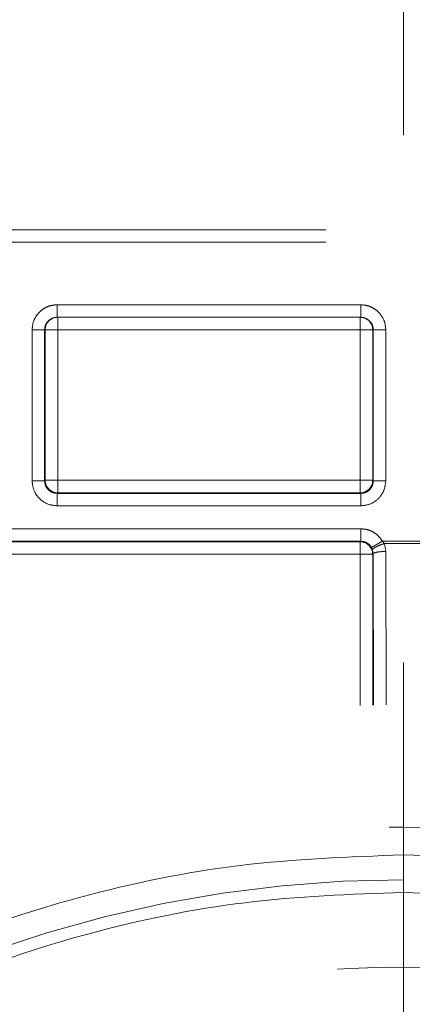
# Model space of a CAD drawing. Units: millimetres. Extents: x 0 to 250, y -250 to 0.
# Drawn here: x 174 to 175, y -189 to -186 of the extents above; entities that cross this region are included whole.
import ezdxf

# ---------------------------------------------------------------- set-up
doc = ezdxf.new("R2010")
doc.units = ezdxf.units.MM
doc.header["$MEASUREMENT"] = 0
for name, pattern in [('AI-Linetype-7838', [14.796746, 9.248015, -1.849577, 1.849577, -1.849577]), ('AI-Linetype-8028', [3.471455, 1.735727, -1.735727]), ('AI-Linetype-8029', [3.471455, 1.735727, -1.735727]), ('AI-Linetype-8030', [3.471455, 1.735727, -1.735727]), ('AI-Linetype-8031', [3.471455, 1.735727, -1.735727]), ('AI-Linetype-8033', [3.471455, 1.735727, -1.735727]), ('AI-Linetype-8034', [3.471455, 1.735727, -1.735727]), ('AI-Linetype-8035', [3.471455, 1.735727, -1.735727]), ('AI-Linetype-8036', [3.471455, 1.735727, -1.735727]), ('AI-Linetype-8037', [3.471455, 1.735727, -1.735727]), ('AI-Linetype-8161', [3.471455, 1.735727, -1.735727]), ('AI-Linetype-8361', [3.471455, 1.735727, -1.735727]), ('AI-Linetype-8362', [3.471455, 1.735727, -1.735727]), ('AI-Linetype-8365', [3.471455, 1.735727, -1.735727]), ('AI-Linetype-8414', [3.471455, 1.735727, -1.735727]), ('AI-Linetype-8431', [3.471455, 1.735727, -1.735727]), ('AI-Linetype-8432', [3.471455, 1.735727, -1.735727]), ('AI-Linetype-8453', [3.471455, 1.735727, -1.735727]), ('AI-Linetype-8454', [3.471455, 1.735727, -1.735727]), ('AI-Linetype-8455', [3.471455, 1.735727, -1.735727]), ('AI-Linetype-8472', [3.471455, 1.735727, -1.735727]), ('AI-Linetype-8484', [3.471455, 1.735727, -1.735727]), ('AI-Linetype-8495', [3.471455, 1.735727, -1.735727]), ('AI-Linetype-8496', [3.471455, 1.735727, -1.735727]), ('AI-Linetype-8534', [3.471455, 1.735727, -1.735727]), ('AI-Linetype-8535', [3.471455, 1.735727, -1.735727]), ('AI-Linetype-8536', [3.471455, 1.735727, -1.735727]), ('AI-Linetype-8537', [3.471455, 1.735727, -1.735727]), ('AI-Linetype-8538', [3.471455, 1.735727, -1.735727]), ('AI-Linetype-8539', [3.471455, 1.735727, -1.735727]), ('AI-Linetype-8540', [3.471455, 1.735727, -1.735727]), ('AI-Linetype-8578', [3.471455, 1.735727, -1.735727]), ('AI-Linetype-8579', [3.471455, 1.735727, -1.735727]), ('AI-Linetype-8580', [3.471455, 1.735727, -1.735727]), ('AI-Linetype-8596', [3.471455, 1.735727, -1.735727]), ('AI-Linetype-8597', [3.471455, 1.735727, -1.735727]), ('AI-Linetype-8598', [3.471455, 1.735727, -1.735727]), ('AI-Linetype-8615', [3.471455, 1.735727, -1.735727]), ('AI-Linetype-8616', [3.471455, 1.735727, -1.735727]), ('AI-Linetype-8628', [3.471455, 1.735727, -1.735727]), ('AI-Linetype-8636', [3.471455, 1.735727, -1.735727]), ('AI-Linetype-8637', [3.471455, 1.735727, -1.735727]), ('AI-Linetype-8638', [3.471455, 1.735727, -1.735727]), ('AI-Linetype-8642', [3.471455, 1.735727, -1.735727]), ('AI-Linetype-8643', [3.471455, 1.735727, -1.735727]), ('AI-Linetype-8648', [3.471455, 1.735727, -1.735727]), ('AI-Linetype-8684', [3.471455, 1.735727, -1.735727]), ('AI-Linetype-8685', [3.471455, 1.735727, -1.735727]), ('AI-Linetype-8704', [3.471455, 1.735727, -1.735727]), ('AI-Linetype-8706', [3.471455, 1.735727, -1.735727]), ('AI-Linetype-8718', [3.471455, 1.735727, -1.735727]), ('AI-Linetype-8749', [3.471455, 1.735727, -1.735727]), ('AI-Linetype-8750', [3.471455, 1.735727, -1.735727]), ('AI-Linetype-8778', [3.471455, 1.735727, -1.735727]), ('AI-Linetype-8779', [3.471455, 1.735727, -1.735727]), ('AI-Linetype-8780', [3.471455, 1.735727, -1.735727]), ('AI-Linetype-8787', [3.471455, 1.735727, -1.735727]), ('AI-Linetype-8788', [3.471455, 1.735727, -1.735727]), ('AI-Linetype-8789', [3.471455, 1.735727, -1.735727]), ('AI-Linetype-8805', [3.471455, 1.735727, -1.735727]), ('AI-Linetype-8806', [3.471455, 1.735727, -1.735727]), ('AI-Linetype-8817', [3.471455, 1.735727, -1.735727]), ('AI-Linetype-8818', [3.471455, 1.735727, -1.735727]), ('AI-Linetype-8824', [3.471455, 1.735727, -1.735727]), ('AI-Linetype-8829', [3.471455, 1.735727, -1.735727]), ('AI-Linetype-8832', [3.471455, 1.735727, -1.735727]), ('AI-Linetype-8844', [3.471455, 1.735727, -1.735727]), ('AI-Linetype-8866', [3.471455, 1.735727, -1.735727]), ('AI-Linetype-8867', [3.471455, 1.735727, -1.735727]), ('AI-Linetype-8878', [3.471455, 1.735727, -1.735727]), ('AI-Linetype-8879', [3.471455, 1.735727, -1.735727]), ('AI-Linetype-8888', [3.471455, 1.735727, -1.735727]), ('AI-Linetype-8889', [3.471455, 1.735727, -1.735727]), ('AI-Linetype-8894', [3.471455, 1.735727, -1.735727]), ('AI-Linetype-8895', [3.471455, 1.735727, -1.735727]), ('AI-Linetype-8916', [3.471455, 1.735727, -1.735727]), ('AI-Linetype-8917', [3.471455, 1.735727, -1.735727]), ('AI-Linetype-8955', [3.471455, 1.735727, -1.735727]), ('AI-Linetype-8960', [3.471455, 1.735727, -1.735727]), ('AI-Linetype-8961', [3.471455, 1.735727, -1.735727]), ('AI-Linetype-8970', [3.471455, 1.735727, -1.735727]), ('AI-Linetype-8982', [3.471455, 1.735727, -1.735727]), ('AI-Linetype-9233', [3.471455, 1.735727, -1.735727]), ('AI-Linetype-9343', [3.471455, 1.735727, -1.735727]), ('AI-Linetype-9356', [3.471455, 1.735727, -1.735727]), ('AI-Linetype-9361', [3.471455, 1.735727, -1.735727]), ('AI-Linetype-9364', [3.471455, 1.735727, -1.735727])]:
    doc.linetypes.add(name, pattern=pattern)
doc.layers.add('Layer 1', color=7, linetype='Continuous', lineweight=0)

msp = doc.modelspace()

# ---------------------------------------------------------------- linework, layer by layer
at = {"layer": 'Layer 1', "linetype": 'AI-Linetype-7838'}
msp.add_line((175.2109, -102.7813), (175.2109, -220.3772), dxfattribs=at)
at = {"layer": 'Layer 1', "linetype": 'AI-Linetype-8704'}
msp.add_line((169.7311, -186.3452), (179.714, -186.3452), dxfattribs=at)
at = {"layer": 'Layer 1', "linetype": 'AI-Linetype-8484'}
msp.add_line((169.7311, -186.389), (179.714, -186.389), dxfattribs=at)
at = {"layer": 'Layer 1', "linetype": 'AI-Linetype-8537'}
msp.add_line((175.0611, -186.6082), (173.9974, -186.6082), dxfattribs=at)
at = {"layer": 'Layer 1', "linetype": 'AI-Linetype-8648'}
msp.add_line((175.0611, -186.6521), (173.9974, -186.6521), dxfattribs=at)
at = {"layer": 'Layer 1', "linetype": 'AI-Linetype-8878'}
msp.add_line((173.9993, -186.6958), (173.9993, -186.6521), dxfattribs=at)
at = {"layer": 'Layer 1', "linetype": 'AI-Linetype-8867'}
msp.add_line((175.0592, -186.6521), (175.0592, -186.6958), dxfattribs=at)
at = {"layer": 'Layer 1', "linetype": 'AI-Linetype-8539'}
msp.add_line((173.9097, -186.6958), (173.9097, -187.2255), dxfattribs=at)
at = {"layer": 'Layer 1', "linetype": 'AI-Linetype-8642'}
msp.add_line((173.9536, -186.6958), (173.9536, -187.2255), dxfattribs=at)
at = {"layer": 'Layer 1', "linetype": 'AI-Linetype-8817'}
msp.add_line((173.9536, -186.6958), (173.9554, -186.6958), dxfattribs=at)
at = {"layer": 'Layer 1', "linetype": 'AI-Linetype-8844'}
msp.add_line((173.9554, -186.6958), (173.9554, -187.2237), dxfattribs=at)
at = {"layer": 'Layer 1', "linetype": 'AI-Linetype-8879'}
msp.add_line((173.9554, -186.6958), (173.9993, -186.6958), dxfattribs=at)
at = {"layer": 'Layer 1', "linetype": 'AI-Linetype-8955'}
msp.add_line((175.0592, -186.6958), (173.9993, -186.6958), dxfattribs=at)
at = {"layer": 'Layer 1', "linetype": 'AI-Linetype-8970'}
msp.add_line((173.9993, -186.6958), (173.9993, -187.2237), dxfattribs=at)
at = {"layer": 'Layer 1', "linetype": 'AI-Linetype-8866'}
msp.add_line((175.0592, -186.6958), (175.103, -186.6958), dxfattribs=at)
at = {"layer": 'Layer 1', "linetype": 'AI-Linetype-8982'}
msp.add_line((175.0592, -187.2237), (175.0592, -186.6958), dxfattribs=at)
at = {"layer": 'Layer 1', "linetype": 'AI-Linetype-8805'}
msp.add_line((175.103, -186.6958), (175.1049, -186.6958), dxfattribs=at)
at = {"layer": 'Layer 1', "linetype": 'AI-Linetype-8829'}
msp.add_line((175.103, -187.2237), (175.103, -186.6958), dxfattribs=at)
at = {"layer": 'Layer 1', "linetype": 'AI-Linetype-8685'}
msp.add_line((175.1049, -187.2255), (175.1049, -186.6958), dxfattribs=at)
at = {"layer": 'Layer 1', "linetype": 'AI-Linetype-8535'}
msp.add_line((175.1487, -187.2255), (175.1487, -186.6958), dxfattribs=at)
at = {"layer": 'Layer 1', "linetype": 'AI-Linetype-8788'}
msp.add_line((173.9554, -187.2237), (173.9536, -187.2255), dxfattribs=at)
at = {"layer": 'Layer 1', "linetype": 'AI-Linetype-8889'}
msp.add_line((173.9993, -187.2237), (173.9554, -187.2237), dxfattribs=at)
at = {"layer": 'Layer 1', "linetype": 'AI-Linetype-8888'}
msp.add_line((173.9993, -187.2674), (173.9993, -187.2237), dxfattribs=at)
at = {"layer": 'Layer 1', "linetype": 'AI-Linetype-8960'}
msp.add_line((173.9993, -187.2237), (175.0592, -187.2237), dxfattribs=at)
at = {"layer": 'Layer 1', "linetype": 'AI-Linetype-8916'}
msp.add_line((175.103, -187.2237), (175.0592, -187.2237), dxfattribs=at)
at = {"layer": 'Layer 1', "linetype": 'AI-Linetype-8917'}
msp.add_line((175.0592, -187.2237), (175.0592, -187.2674), dxfattribs=at)
at = {"layer": 'Layer 1', "linetype": 'AI-Linetype-8779'}
msp.add_line((175.1049, -187.2255), (175.103, -187.2237), dxfattribs=at)
at = {"layer": 'Layer 1', "linetype": 'AI-Linetype-8787'}
msp.add_line((173.9974, -187.2694), (173.9993, -187.2674), dxfattribs=at)
at = {"layer": 'Layer 1', "linetype": 'AI-Linetype-8637'}
msp.add_line((173.9974, -187.2694), (175.0611, -187.2694), dxfattribs=at)
at = {"layer": 'Layer 1', "linetype": 'AI-Linetype-8832'}
msp.add_line((173.9993, -187.2674), (175.0592, -187.2674), dxfattribs=at)
at = {"layer": 'Layer 1', "linetype": 'AI-Linetype-8780'}
msp.add_line((175.0592, -187.2674), (175.0611, -187.2694), dxfattribs=at)
at = {"layer": 'Layer 1', "linetype": 'AI-Linetype-9233'}
msp.add_line((173.9974, -187.3132), (175.0611, -187.3132), dxfattribs=at)
at = {"layer": 'Layer 1', "linetype": 'AI-Linetype-8496'}
msp.add_line((175.0611, -187.3937), (172.6033, -187.3937), dxfattribs=at)
at = {"layer": 'Layer 1', "linetype": 'AI-Linetype-8628'}
msp.add_line((175.0611, -187.4376), (172.6033, -187.4376), dxfattribs=at)
at = {"layer": 'Layer 1', "linetype": 'AI-Linetype-8824'}
msp.add_line((175.0592, -187.4394), (172.6053, -187.4394), dxfattribs=at)
at = {"layer": 'Layer 1', "linetype": 'AI-Linetype-8750'}
msp.add_line((175.0611, -187.4376), (175.0592, -187.4394), dxfattribs=at)
at = {"layer": 'Layer 1', "linetype": 'AI-Linetype-8894'}
msp.add_line((175.0592, -187.4394), (175.0592, -187.4832), dxfattribs=at)
at = {"layer": 'Layer 1', "linetype": 'AI-Linetype-8453'}
msp.add_line((175.1025, -187.4672), (175.0988, -187.4592), dxfattribs=at)
at = {"layer": 'Layer 1', "linetype": 'AI-Linetype-8455'}
msp.add_line((175.144, -187.4451), (175.1367, -187.4371), dxfattribs=at)
at = {"layer": 'Layer 1', "linetype": 'AI-Linetype-8472'}
msp.add_line((175.2851, -187.4371), (175.1367, -187.4371), dxfattribs=at)
at = {"layer": 'Layer 1', "linetype": 'AI-Linetype-8361'}
msp.add_line((175.1488, -187.4733), (175.144, -187.4451), dxfattribs=at)
at = {"layer": 'Layer 1', "linetype": 'AI-Linetype-8362'}
msp.add_line((175.144, -187.4451), (175.2778, -187.4451), dxfattribs=at)
at = {"layer": 'Layer 1', "linetype": 'AI-Linetype-8961'}
msp.add_line((175.0592, -187.4832), (172.6053, -187.4832), dxfattribs=at)
at = {"layer": 'Layer 1', "linetype": 'AI-Linetype-8895'}
msp.add_line((175.0592, -187.4832), (175.103, -187.4832), dxfattribs=at)
at = {"layer": 'Layer 1', "linetype": 'AI-Linetype-9343'}
msp.add_line((175.0592, -187.4832), (175.0592, -188.0133), dxfattribs=at)
at = {"layer": 'Layer 1', "linetype": 'AI-Linetype-8431'}
msp.add_line((175.1025, -187.4672), (175.1049, -187.4813), dxfattribs=at)
at = {"layer": 'Layer 1', "linetype": 'AI-Linetype-8414'}
msp.add_line((175.1049, -187.4813), (175.103, -187.4832), dxfattribs=at)
at = {"layer": 'Layer 1', "linetype": 'AI-Linetype-9356'}
msp.add_line((175.103, -188.0122), (175.103, -187.4832), dxfattribs=at)
at = {"layer": 'Layer 1', "linetype": 'AI-Linetype-9361'}
msp.add_line((175.1049, -187.4813), (175.1058, -188.0122), dxfattribs=at)
at = {"layer": 'Layer 1', "linetype": 'AI-Linetype-9364'}
msp.add_line((175.1488, -187.4733), (175.1496, -188.0114), dxfattribs=at)
at = {"layer": 'Layer 1', "linetype": 'AI-Linetype-8031'}
msp.add_line((175.2109, -188.6247), (175.2109, -188.6686), dxfattribs=at)
at = {"layer": 'Layer 1', "linetype": 'AI-Linetype-8538'}
for points in [[(173.9424, -186.6277), (173.9375, -186.6315), (173.9332, -186.6358), (173.9294, -186.6406)], [(173.9578, -186.6178), (173.9523, -186.6205), (173.9471, -186.6238), (173.9424, -186.6277)], [(173.9769, -186.6106), (173.9703, -186.612), (173.9639, -186.6145), (173.9578, -186.6178)], [(173.9974, -186.6082), (173.9905, -186.6086), (173.9837, -186.6092), (173.9769, -186.6106)], [(173.9294, -186.6406), (173.9225, -186.649), (173.9172, -186.6585), (173.914, -186.6687)], [(173.914, -186.6687), (173.9114, -186.6775), (173.9106, -186.6867), (173.9097, -186.6958)]]:
    msp.add_open_spline(points, degree=3, dxfattribs=at)
at = {"layer": 'Layer 1', "linetype": 'AI-Linetype-8598'}
msp.add_open_spline([(173.9974, -186.6082), (173.9974, -186.614), (173.9974, -186.6197), (173.9974, -186.625), (173.9974, -186.6303), (173.9974, -186.6351), (173.9974, -186.6392), (173.9974, -186.6434), (173.9974, -186.6467), (173.9974, -186.6487), (173.9974, -186.6508), (173.9974, -186.6514), (173.9974, -186.6521)], degree=3, knots=[0, 0, 0, 0, 1, 1, 1, 2, 2, 2, 3, 3, 3, 4, 4, 4, 4], dxfattribs=at)
at = {"layer": 'Layer 1', "linetype": 'AI-Linetype-8580'}
msp.add_open_spline([(175.0611, -186.6082), (175.0611, -186.614), (175.0611, -186.6197), (175.0611, -186.625), (175.0611, -186.6303), (175.0611, -186.6351), (175.0611, -186.6392), (175.0611, -186.6434), (175.0611, -186.6467), (175.0611, -186.6487), (175.0611, -186.6508), (175.0611, -186.6514), (175.0611, -186.6521)], degree=3, knots=[0, 0, 0, 0, 1, 1, 1, 2, 2, 2, 3, 3, 3, 4, 4, 4, 4], dxfattribs=at)
at = {"layer": 'Layer 1', "linetype": 'AI-Linetype-8536'}
for points in [[(175.0816, -186.6106), (175.0748, -186.6092), (175.0679, -186.6086), (175.0611, -186.6082)], [(175.1011, -186.6179), (175.0949, -186.6146), (175.0883, -186.6122), (175.0816, -186.6106)], [(175.1165, -186.628), (175.1118, -186.624), (175.1065, -186.6206), (175.1011, -186.6179)], [(175.1294, -186.641), (175.1255, -186.6362), (175.1213, -186.6317), (175.1165, -186.628)], [(175.1445, -186.6691), (175.1415, -186.6589), (175.136, -186.6492), (175.1294, -186.641)], [(175.1487, -186.6958), (175.1479, -186.6868), (175.1471, -186.6777), (175.1445, -186.6691)]]:
    msp.add_open_spline(points, degree=3, dxfattribs=at)
at = {"layer": 'Layer 1', "linetype": 'AI-Linetype-8818'}
msp.add_open_spline([(173.9993, -186.6521), (173.9751, -186.6521), (173.9554, -186.6717), (173.9554, -186.6958)], degree=3, dxfattribs=at)
at = {"layer": 'Layer 1', "linetype": 'AI-Linetype-8596'}
for points in [[(173.9632, -186.6684), (173.9652, -186.6661), (173.9673, -186.664), (173.9695, -186.662)], [(173.9695, -186.662), (173.972, -186.6601), (173.9747, -186.6582), (173.9775, -186.6569)], [(173.9775, -186.6569), (173.9805, -186.6554), (173.9836, -186.6541), (173.9869, -186.6534)], [(173.9869, -186.6534), (173.9904, -186.6525), (173.9939, -186.6522), (173.9974, -186.6521)], [(173.9536, -186.6958), (173.954, -186.6914), (173.9544, -186.6868), (173.9557, -186.6824)], [(173.9557, -186.6824), (173.9572, -186.6773), (173.96, -186.6726), (173.9632, -186.6684)]]:
    msp.add_open_spline(points, degree=3, dxfattribs=at)
at = {"layer": 'Layer 1', "linetype": 'AI-Linetype-8806'}
msp.add_open_spline([(175.103, -186.6958), (175.103, -186.6717), (175.0834, -186.6521), (175.0592, -186.6521)], degree=3, dxfattribs=at)
at = {"layer": 'Layer 1', "linetype": 'AI-Linetype-8579'}
for points in [[(175.0611, -186.6521), (175.0647, -186.6522), (175.0682, -186.6525), (175.0716, -186.6534)], [(175.0716, -186.6534), (175.0748, -186.6541), (175.078, -186.6554), (175.081, -186.6569)], [(175.081, -186.6569), (175.0838, -186.6582), (175.0865, -186.6601), (175.0889, -186.662)], [(175.0889, -186.662), (175.0911, -186.664), (175.0932, -186.6661), (175.0952, -186.6684)], [(175.0952, -186.6684), (175.0985, -186.6725), (175.1012, -186.6773), (175.1028, -186.6824)], [(175.1028, -186.6824), (175.1041, -186.6868), (175.1045, -186.6914), (175.1049, -186.6958)]]:
    msp.add_open_spline(points, degree=3, dxfattribs=at)
at = {"layer": 'Layer 1', "linetype": 'AI-Linetype-8597'}
msp.add_open_spline([(173.9097, -186.6958), (173.9155, -186.6958), (173.9212, -186.6958), (173.9264, -186.6958), (173.9317, -186.6958), (173.9365, -186.6958), (173.9407, -186.6958), (173.9447, -186.6958), (173.9481, -186.6958), (173.9502, -186.6958), (173.9521, -186.6958), (173.9528, -186.6958), (173.9536, -186.6958)], degree=3, knots=[0, 0, 0, 0, 1, 1, 1, 2, 2, 2, 3, 3, 3, 4, 4, 4, 4], dxfattribs=at)
at = {"layer": 'Layer 1', "linetype": 'AI-Linetype-8578'}
msp.add_open_spline([(175.1487, -186.6958), (175.143, -186.6958), (175.1373, -186.6958), (175.1321, -186.6958), (175.1268, -186.6958), (175.1219, -186.6958), (175.1179, -186.6958), (175.1137, -186.6958), (175.1103, -186.6958), (175.1084, -186.6958), (175.1063, -186.6958), (175.1055, -186.6958), (175.1049, -186.6958)], degree=3, knots=[0, 0, 0, 0, 1, 1, 1, 2, 2, 2, 3, 3, 3, 4, 4, 4, 4], dxfattribs=at)
at = {"layer": 'Layer 1', "linetype": 'AI-Linetype-8643'}
msp.add_open_spline([(173.9097, -187.2255), (173.9155, -187.2255), (173.9212, -187.2255), (173.9264, -187.2255), (173.9317, -187.2255), (173.9365, -187.2255), (173.9407, -187.2255), (173.9447, -187.2255), (173.9481, -187.2255), (173.9502, -187.2255), (173.9521, -187.2255), (173.9528, -187.2255), (173.9536, -187.2255)], degree=3, knots=[0, 0, 0, 0, 1, 1, 1, 2, 2, 2, 3, 3, 3, 4, 4, 4, 4], dxfattribs=at)
at = {"layer": 'Layer 1', "linetype": 'AI-Linetype-8540'}
for points in [[(173.9097, -187.2255), (173.911, -187.237), (173.9123, -187.2486), (173.9165, -187.2592)], [(173.9165, -187.2592), (173.9206, -187.2698), (173.9273, -187.2794), (173.9356, -187.2875)], [(173.9356, -187.2875), (173.9438, -187.2957), (173.9534, -187.3025), (173.9639, -187.3066)], [(173.9639, -187.3066), (173.9745, -187.3106), (173.9859, -187.3119), (173.9974, -187.3132)]]:
    msp.add_open_spline(points, degree=3, dxfattribs=at)
at = {"layer": 'Layer 1', "linetype": 'AI-Linetype-8718'}
for points in [[(173.957, -187.2422), (173.9549, -187.237), (173.9542, -187.2313), (173.9536, -187.2255)], [(173.9664, -187.2564), (173.9623, -187.2524), (173.9589, -187.2476), (173.957, -187.2422)], [(173.9807, -187.266), (173.9754, -187.264), (173.9705, -187.2606), (173.9664, -187.2564)], [(173.9974, -187.2694), (173.9917, -187.2687), (173.9859, -187.2681), (173.9807, -187.266)]]:
    msp.add_open_spline(points, degree=3, dxfattribs=at)
at = {"layer": 'Layer 1', "linetype": 'AI-Linetype-8789'}
msp.add_open_spline([(173.9554, -187.2237), (173.9554, -187.2478), (173.9751, -187.2674), (173.9993, -187.2674)], degree=3, dxfattribs=at)
at = {"layer": 'Layer 1', "linetype": 'AI-Linetype-8778'}
msp.add_open_spline([(175.0592, -187.2674), (175.0834, -187.2674), (175.103, -187.2478), (175.103, -187.2237)], degree=3, dxfattribs=at)
at = {"layer": 'Layer 1', "linetype": 'AI-Linetype-8706'}
msp.add_open_spline([(175.1016, -187.2422), (175.0995, -187.2476), (175.0961, -187.2524), (175.0921, -187.2564), (175.0879, -187.2606), (175.0831, -187.264), (175.0778, -187.266)], degree=3, knots=[1, 1, 1, 1, 2, 2, 2, 3, 3, 3, 3], dxfattribs=at)
for points in [[(175.1049, -187.2255), (175.1042, -187.2313), (175.1035, -187.237), (175.1016, -187.2422)], [(175.0778, -187.266), (175.0726, -187.2681), (175.0669, -187.2687), (175.0611, -187.2694)]]:
    msp.add_open_spline(points, degree=3, dxfattribs=at)
at = {"layer": 'Layer 1', "linetype": 'AI-Linetype-8684'}
msp.add_open_spline([(175.1487, -187.2255), (175.143, -187.2255), (175.1373, -187.2255), (175.1321, -187.2255), (175.1268, -187.2255), (175.1219, -187.2255), (175.1179, -187.2255), (175.1137, -187.2255), (175.1103, -187.2255), (175.1084, -187.2255), (175.1063, -187.2255), (175.1055, -187.2255), (175.1049, -187.2255)], degree=3, knots=[0, 0, 0, 0, 1, 1, 1, 2, 2, 2, 3, 3, 3, 4, 4, 4, 4], dxfattribs=at)
at = {"layer": 'Layer 1', "linetype": 'AI-Linetype-8534'}
for points in [[(175.142, -187.2589), (175.1461, -187.2485), (175.1474, -187.2369), (175.1487, -187.2255)], [(175.0611, -187.3132), (175.0726, -187.3119), (175.0841, -187.3106), (175.0947, -187.3064)]]:
    msp.add_open_spline(points, degree=3, dxfattribs=at)
at = {"layer": 'Layer 1', "linetype": 'AI-Linetype-8636'}
msp.add_open_spline([(173.9974, -187.3132), (173.9974, -187.3075), (173.9974, -187.3017), (173.9974, -187.2965), (173.9974, -187.2913), (173.9974, -187.2865), (173.9974, -187.2823), (173.9974, -187.2782), (173.9974, -187.2748), (173.9974, -187.2728), (173.9974, -187.2708), (173.9974, -187.27), (173.9974, -187.2694)], degree=3, knots=[0, 0, 0, 0, 1, 1, 1, 2, 2, 2, 3, 3, 3, 4, 4, 4, 4], dxfattribs=at)
at = {"layer": 'Layer 1', "linetype": 'AI-Linetype-8638'}
msp.add_open_spline([(175.0611, -187.2694), (175.0611, -187.27), (175.0611, -187.2708), (175.0611, -187.2728), (175.0611, -187.2748), (175.0611, -187.2782), (175.0611, -187.2823), (175.0611, -187.2865), (175.0611, -187.2913), (175.0611, -187.2965), (175.0611, -187.3017), (175.0611, -187.3075), (175.0611, -187.3132)], degree=3, knots=[0, 0, 0, 0, 1, 1, 1, 2, 2, 2, 3, 3, 3, 4, 4, 4, 4], dxfattribs=at)
at = {"layer": 'Layer 1', "linetype": 'AI-Linetype-8534'}
msp.add_open_spline([(175.0947, -187.3064), (175.1054, -187.3024), (175.1149, -187.2956), (175.1231, -187.2874), (175.1313, -187.2791), (175.138, -187.2695), (175.142, -187.2589)], degree=3, knots=[1, 1, 1, 1, 2, 2, 2, 3, 3, 3, 3], dxfattribs=at)
at = {"layer": 'Layer 1', "linetype": 'AI-Linetype-8616'}
msp.add_open_spline([(175.0611, -187.3937), (175.0611, -187.3995), (175.0611, -187.4052), (175.0611, -187.4104), (175.0611, -187.4157), (175.0611, -187.4205), (175.0611, -187.4247), (175.0611, -187.4287), (175.0611, -187.4321), (175.0611, -187.4342), (175.0611, -187.4361), (175.0611, -187.4368), (175.0611, -187.4376)], degree=3, knots=[0, 0, 0, 0, 1, 1, 1, 2, 2, 2, 3, 3, 3, 4, 4, 4, 4], dxfattribs=at)
at = {"layer": 'Layer 1', "linetype": 'AI-Linetype-8495'}
for points in [[(175.0844, -187.3969), (175.0768, -187.3949), (175.069, -187.3944), (175.0611, -187.3937)], [(175.106, -187.4061), (175.0991, -187.4021), (175.0919, -187.3988), (175.0844, -187.3969)], [(175.1234, -187.4196), (175.1183, -187.4143), (175.1124, -187.4099), (175.106, -187.4061)], [(175.1367, -187.4371), (175.1325, -187.431), (175.1283, -187.4249), (175.1234, -187.4196)]]:
    msp.add_open_spline(points, degree=3, dxfattribs=at)
at = {"layer": 'Layer 1', "linetype": 'AI-Linetype-8749'}
msp.add_open_spline([(175.103, -187.4832), (175.103, -187.4591), (175.0834, -187.4394), (175.0592, -187.4394)], degree=3, dxfattribs=at)
at = {"layer": 'Layer 1', "linetype": 'AI-Linetype-8615'}
for points in [[(175.0611, -187.4376), (175.065, -187.438), (175.069, -187.4381), (175.0727, -187.4391)], [(175.0727, -187.4391), (175.0764, -187.4402), (175.0799, -187.4416), (175.0833, -187.4437)], [(175.0833, -187.4437), (175.0866, -187.4455), (175.0896, -187.4479), (175.0922, -187.4505)], [(175.0922, -187.4505), (175.0947, -187.4532), (175.0968, -187.4562), (175.0988, -187.4592)]]:
    msp.add_open_spline(points, degree=3, dxfattribs=at)
at = {"layer": 'Layer 1', "linetype": 'AI-Linetype-8454'}
for points in [[(175.1017, -187.4575), (175.1, -187.4586), (175.0994, -187.459), (175.0988, -187.4592)], [(175.1054, -187.4555), (175.1038, -187.4564), (175.1026, -187.457), (175.1017, -187.4575)], [(175.1102, -187.4526), (175.1084, -187.4536), (175.1068, -187.4547), (175.1054, -187.4555)], [(175.1163, -187.4491), (175.1141, -187.4504), (175.1122, -187.4515), (175.1102, -187.4526)], [(175.123, -187.4451), (175.1206, -187.4466), (175.1183, -187.4479), (175.1163, -187.4491)], [(175.1367, -187.4371), (175.132, -187.4399), (175.1273, -187.4425), (175.123, -187.4451)]]:
    msp.add_open_spline(points, degree=3, dxfattribs=at)
at = {"layer": 'Layer 1', "linetype": 'AI-Linetype-8432'}
for points in [[(175.1086, -187.4607), (175.1071, -187.4617), (175.1058, -187.4626), (175.1049, -187.4634)], [(175.114, -187.4575), (175.1119, -187.4587), (175.1102, -187.4596), (175.1086, -187.4607)], [(175.1208, -187.4543), (175.1183, -187.4553), (175.1159, -187.4565), (175.114, -187.4575)], [(175.1283, -187.4509), (175.1256, -187.4519), (175.1231, -187.4531), (175.1208, -187.4543)], [(175.144, -187.445), (175.1387, -187.447), (175.1333, -187.4489), (175.1283, -187.4509)], [(175.1049, -187.4634), (175.1032, -187.4648), (175.1029, -187.466), (175.1025, -187.4672)]]:
    msp.add_open_spline(points, degree=3, dxfattribs=at)
at = {"layer": 'Layer 1', "linetype": 'AI-Linetype-8365'}
for points in [[(175.1049, -187.4813), (175.1056, -187.4804), (175.1064, -187.4793), (175.1084, -187.4783)], [(175.1084, -187.4783), (175.1103, -187.4774), (175.1139, -187.4765), (175.1179, -187.4757)], [(175.1179, -187.4757), (175.1219, -187.475), (175.1268, -187.4744), (175.1321, -187.474)], [(175.1321, -187.474), (175.1373, -187.4736), (175.1431, -187.4735), (175.1488, -187.4733)]]:
    msp.add_open_spline(points, degree=3, dxfattribs=at)
at = {"layer": 'Layer 1', "linetype": 'AI-Linetype-8037'}
msp.add_open_spline([(177.0182, -188.3558), (176.4426, -188.1278), (175.8302, -188.0111), (175.2109, -188.0111), (174.5917, -188.0111), (173.9794, -188.1278), (173.4037, -188.3558)], degree=3, knots=[3, 3, 3, 3, 4, 4, 4, 5, 5, 5, 5], dxfattribs=at)
at = {"layer": 'Layer 1', "linetype": 'AI-Linetype-8161'}
msp.add_open_spline([(176.8569, -188.7539), (176.3326, -188.5463), (175.7748, -188.4399), (175.2109, -188.4399), (174.6471, -188.4399), (174.0893, -188.5463), (173.565, -188.7538)], degree=3, knots=[3, 3, 3, 3, 4, 4, 4, 5, 5, 5, 5], dxfattribs=at)
at = {"layer": 'Layer 1', "linetype": 'AI-Linetype-8036'}
for points in [[(174.639, -188.5745), (174.8285, -188.5515), (175.0198, -188.5443), (175.2109, -188.5372)], [(174.0761, -188.6865), (174.261, -188.6363), (174.4491, -188.5976), (174.639, -188.5745)], [(173.5334, -188.8707), (173.7099, -188.7978), (173.8913, -188.7366), (174.0761, -188.6865)]]:
    msp.add_open_spline(points, degree=3, dxfattribs=at)
at = {"layer": 'Layer 1', "linetype": 'AI-Linetype-8035'}
msp.add_open_spline([(175.2109, -188.5372), (175.4021, -188.5443), (175.5933, -188.5515), (175.7829, -188.5745)], degree=3, dxfattribs=at)
at = {"layer": 'Layer 1', "linetype": 'AI-Linetype-8033'}
msp.add_open_spline([(175.2109, -188.6247), (174.0716, -188.6247), (172.9787, -189.0773), (172.1732, -189.883)], degree=3, dxfattribs=at)
at = {"layer": 'Layer 1', "linetype": 'AI-Linetype-8034'}
msp.add_open_spline([(178.2487, -189.8831), (177.4431, -189.0774), (176.3503, -188.6247), (175.2109, -188.6247)], degree=3, dxfattribs=at)
at = {"layer": 'Layer 1', "linetype": 'AI-Linetype-8028'}
for points in [[(175.2109, -188.6686), (175.0255, -188.6756), (174.8399, -188.6825), (174.6561, -188.705)], [(174.6561, -188.705), (174.4721, -188.7273), (174.2895, -188.7649), (174.1102, -188.8136)], [(174.1102, -188.8136), (173.931, -188.862), (173.755, -188.9214), (173.5836, -188.9924)]]:
    msp.add_open_spline(points, degree=3, dxfattribs=at)
at = {"layer": 'Layer 1', "linetype": 'AI-Linetype-8029'}
msp.add_open_spline([(175.7658, -188.705), (175.5818, -188.6825), (175.3964, -188.6756), (175.2109, -188.6686)], degree=3, dxfattribs=at)
at = {"layer": 'Layer 1', "linetype": 'AI-Linetype-8030'}
msp.add_open_spline([(176.6795, -189.2117), (176.2116, -189.0265), (175.714, -188.9315), (175.2109, -188.9315), (174.7079, -188.9315), (174.2103, -189.0265), (173.7426, -189.2117)], degree=3, knots=[3, 3, 3, 3, 4, 4, 4, 5, 5, 5, 5], dxfattribs=at)

doc.saveas('drawing.dxf')
